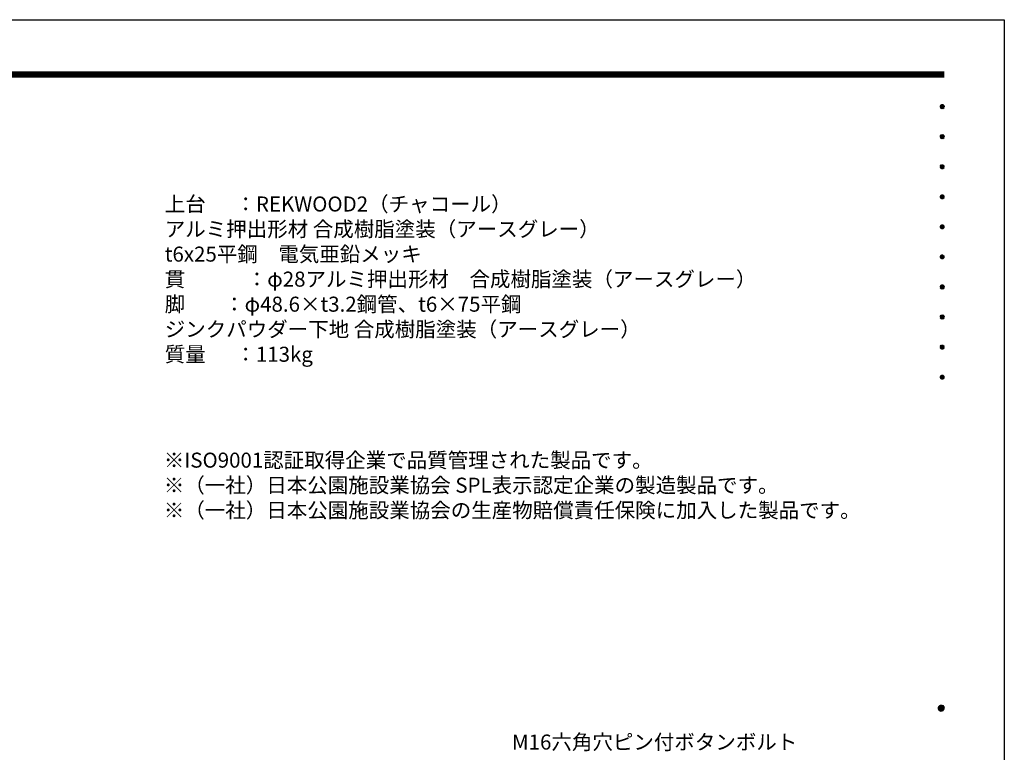
# Model space of a CAD drawing. Extents: x 49433 to 55733, y -46940 to -42485.
# Drawn here: x 52783 to 55733, y -44679 to -42485 of the extents above; entities that cross this region are included whole.
import ezdxf
from ezdxf.enums import TextEntityAlignment as Align

# ---------------------------------------------------------------- set-up
doc = ezdxf.new("R2010")
doc.units = 0
doc.header["$LTSCALE"] = 4.5
doc.layers.get('0').update_dxf_attribs({"linetype": 'CONTINUOUS'})
doc.layers.get('DEFPOINTS').update_dxf_attribs({"linetype": 'CONTINUOUS'})
doc.layers.add('P_3TEXT', color=60, linetype='CONTINUOUS')
doc.layers.add('P_5DRAWFRAME', color=104, linetype='CONTINUOUS')
doc.styles.add('BIGFONT', font='simplex.shx', dxfattribs={"bigfont": 'bigfont.shx'})

# ---------------------------------------------------------------- blocks, each defined once
blk = doc.blocks.new('DFP3')
at = {"color": 0}
for p, q in [((21.5, 286.6), (408, 286.6)), ((21.5, 286.55), (408, 286.55)), ((21.5, 286.5), (408, 286.5)), ((21.5, 286.45), (408, 286.45)), ((21.5, 286.4), (408, 286.4)), ((408, 286.35), (21.5, 286.35)), ((21.5, 286.3), (408, 286.3)), ((408, 286.25), (21.5, 286.25)), ((21.5, 286.2), (408, 286.2)), ((408, 286.15), (21.5, 286.15)), ((21.5, 286.1), (408, 286.1)), ((21.5, 286.05), (408, 286.05)), ((21.5, 286), (408, 286)), ((21.5, 285.95), (408, 285.95)), ((21.5, 285.9), (408, 285.9)), ((21.5, 285.85), (408, 285.85)), ((21.5, 285.8), (408, 285.8)), ((21.5, 285.75), (408, 285.75)), ((21.5, 285.7), (408, 285.7)), ((408, 285.65), (21.5, 285.65)), ((21.5, 285.6), (408, 285.6)), ((407.2, 279.65), (407.6, 280.05)), ((407.2, 279.65), (407.6, 279.25)), ((407.21, 279.73), (407.52, 280.04)), ((407.21, 279.58), (407.67, 280.04)), ((407.21, 279.72), (407.67, 279.26)), ((407.21, 279.57), (407.52, 279.26)), ((407.22, 279.53), (407.72, 280.03)), ((407.22, 279.77), (407.72, 279.27)), ((407.24, 279.48), (407.77, 280.01)), ((407.24, 279.82), (407.77, 279.29)), ((407.25, 279.84), (407.41, 280)), ((407.25, 279.46), (407.41, 279.3)), ((407.26, 279.43), (407.82, 279.99)), ((407.26, 279.87), (407.82, 279.31)), ((407.29, 279.39), (407.86, 279.96)), ((407.29, 279.91), (407.86, 279.34)), ((407.33, 279.94), (407.89, 279.38)), ((407.33, 279.36), (407.89, 279.92)), ((407.37, 279.98), (407.93, 279.42)), ((407.37, 279.32), (407.93, 279.88)), ((407.41, 280), (407.95, 279.46)), ((407.41, 279.3), (407.95, 279.84)), ((407.46, 280.03), (407.98, 279.51)), ((407.46, 279.27), (407.98, 279.79)), ((407.52, 280.04), (407.99, 279.57)), ((407.52, 279.26), (407.99, 279.73)), ((407.58, 280.05), (408, 279.63)), ((407.58, 279.25), (408, 279.67)), ((407.65, 280.05), (408, 279.7)), ((407.65, 279.25), (408, 279.6)), ((407.75, 280.02), (407.97, 279.8)), ((407.75, 279.28), (407.97, 279.5)), ((407.2, 273.65), (407.6, 274.05)), ((407.2, 273.65), (407.6, 273.25)), ((407.21, 273.73), (407.52, 274.04)), ((407.21, 273.58), (407.67, 274.04)), ((407.21, 273.72), (407.67, 273.26)), ((407.21, 273.57), (407.52, 273.26)), ((407.22, 273.53), (407.72, 274.03)), ((407.22, 273.77), (407.72, 273.27)), ((407.24, 273.48), (407.77, 274.01)), ((407.24, 273.82), (407.77, 273.29)), ((407.25, 273.84), (407.41, 274)), ((407.25, 273.46), (407.41, 273.3)), ((407.26, 273.43), (407.82, 273.99)), ((407.26, 273.87), (407.82, 273.31)), ((407.29, 273.39), (407.86, 273.96)), ((407.29, 273.91), (407.86, 273.34)), ((407.33, 273.94), (407.89, 273.38)), ((407.33, 273.36), (407.89, 273.92)), ((407.37, 273.98), (407.93, 273.42)), ((407.37, 273.32), (407.93, 273.88)), ((407.41, 274), (407.95, 273.46)), ((407.41, 273.3), (407.95, 273.84)), ((407.46, 274.03), (407.98, 273.51)), ((407.46, 273.27), (407.98, 273.79)), ((407.52, 274.04), (407.99, 273.57)), ((407.52, 273.26), (407.99, 273.73)), ((407.58, 274.05), (408, 273.63)), ((407.58, 273.25), (408, 273.67)), ((407.65, 274.05), (408, 273.7)), ((407.65, 273.25), (408, 273.6)), ((407.75, 274.02), (407.97, 273.8)), ((407.75, 273.28), (407.97, 273.5)), ((407.2, 267.65), (407.6, 268.05)), ((407.2, 267.65), (407.6, 267.25)), ((407.21, 267.73), (407.52, 268.04)), ((407.21, 267.58), (407.67, 268.04)), ((407.21, 267.72), (407.67, 267.26)), ((407.21, 267.57), (407.52, 267.26)), ((407.22, 267.53), (407.72, 268.03)), ((407.22, 267.77), (407.72, 267.27)), ((407.24, 267.48), (407.77, 268.01)), ((407.24, 267.82), (407.77, 267.29)), ((407.25, 267.84), (407.41, 268)), ((407.25, 267.46), (407.41, 267.3)), ((407.26, 267.43), (407.82, 267.99)), ((407.26, 267.87), (407.82, 267.31)), ((407.29, 267.39), (407.86, 267.96)), ((407.29, 267.91), (407.86, 267.34)), ((407.33, 267.94), (407.89, 267.38)), ((407.33, 267.36), (407.89, 267.92)), ((407.37, 267.98), (407.93, 267.42)), ((407.37, 267.32), (407.93, 267.88)), ((407.41, 268), (407.95, 267.46)), ((407.41, 267.3), (407.95, 267.84)), ((407.46, 268.03), (407.98, 267.51)), ((407.46, 267.27), (407.98, 267.79)), ((407.52, 268.04), (407.99, 267.57)), ((407.52, 267.26), (407.99, 267.73)), ((407.58, 268.05), (408, 267.63)), ((407.58, 267.25), (408, 267.67)), ((407.65, 268.05), (408, 267.7)), ((407.65, 267.25), (408, 267.6)), ((407.75, 268.02), (407.97, 267.8)), ((407.75, 267.28), (407.97, 267.5)), ((407.2, 261.65), (407.6, 262.05)), ((407.2, 261.65), (407.6, 261.25)), ((407.21, 261.73), (407.52, 262.04)), ((407.21, 261.58), (407.67, 262.04)), ((407.21, 261.72), (407.67, 261.26)), ((407.21, 261.57), (407.52, 261.26)), ((407.22, 261.53), (407.72, 262.03)), ((407.22, 261.77), (407.72, 261.27)), ((407.24, 261.48), (407.77, 262.01)), ((407.24, 261.82), (407.77, 261.29)), ((407.25, 261.84), (407.41, 262)), ((407.26, 261.43), (407.82, 261.99)), ((407.26, 261.87), (407.82, 261.31)), ((407.29, 261.39), (407.86, 261.96)), ((407.29, 261.91), (407.86, 261.34)), ((407.33, 261.94), (407.89, 261.38)), ((407.33, 261.36), (407.89, 261.92)), ((407.37, 261.98), (407.93, 261.42)), ((407.37, 261.32), (407.93, 261.88)), ((407.41, 262), (407.95, 261.46)), ((407.41, 261.3), (407.95, 261.84)), ((407.46, 262.03), (407.98, 261.51)), ((407.46, 261.27), (407.98, 261.79)), ((407.52, 262.04), (407.99, 261.57)), ((407.52, 261.26), (407.99, 261.73)), ((407.58, 262.05), (408, 261.63)), ((407.58, 261.25), (408, 261.67)), ((407.65, 262.05), (408, 261.7)), ((407.65, 261.25), (408, 261.6)), ((407.75, 262.02), (407.97, 261.8)), ((407.25, 261.46), (407.41, 261.3)), ((407.75, 261.28), (407.97, 261.5)), ((407.2, 255.65), (407.6, 256.05)), ((407.2, 255.65), (407.6, 255.25)), ((407.21, 255.73), (407.52, 256.04)), ((407.21, 255.58), (407.67, 256.04)), ((407.21, 255.72), (407.67, 255.26)), ((407.22, 255.53), (407.72, 256.03)), ((407.22, 255.77), (407.72, 255.27)), ((407.24, 255.48), (407.77, 256.01)), ((407.24, 255.82), (407.77, 255.29)), ((407.25, 255.84), (407.41, 256)), ((407.26, 255.43), (407.82, 255.99)), ((407.26, 255.87), (407.82, 255.31)), ((407.29, 255.39), (407.86, 255.96)), ((407.29, 255.91), (407.86, 255.34)), ((407.33, 255.94), (407.89, 255.38)), ((407.33, 255.36), (407.89, 255.92)), ((407.37, 255.98), (407.93, 255.42)), ((407.37, 255.32), (407.93, 255.88)), ((407.41, 256), (407.95, 255.46)), ((407.41, 255.3), (407.95, 255.84)), ((407.46, 256.03), (407.98, 255.51)), ((407.46, 255.27), (407.98, 255.79)), ((407.52, 256.04), (407.99, 255.57)), ((407.52, 255.26), (407.99, 255.73)), ((407.58, 256.05), (408, 255.63)), ((407.58, 255.25), (408, 255.67)), ((407.65, 256.05), (408, 255.7)), ((407.75, 256.02), (407.97, 255.8)), ((407.21, 255.57), (407.52, 255.26)), ((407.25, 255.46), (407.41, 255.3)), ((407.65, 255.25), (408, 255.6)), ((407.75, 255.28), (407.97, 255.5)), ((407.2, 249.65), (407.6, 250.05)), ((407.21, 249.73), (407.52, 250.04)), ((407.21, 249.58), (407.67, 250.04)), ((407.22, 249.53), (407.72, 250.03)), ((407.22, 249.77), (407.72, 249.27)), ((407.24, 249.48), (407.77, 250.01)), ((407.24, 249.82), (407.77, 249.29)), ((407.25, 249.84), (407.41, 250)), ((407.26, 249.43), (407.82, 249.99)), ((407.26, 249.87), (407.82, 249.31)), ((407.29, 249.39), (407.86, 249.96)), ((407.29, 249.91), (407.86, 249.34)), ((407.33, 249.94), (407.89, 249.38)), ((407.33, 249.36), (407.89, 249.92)), ((407.37, 249.98), (407.93, 249.42)), ((407.37, 249.32), (407.93, 249.88)), ((407.41, 250), (407.95, 249.46)), ((407.41, 249.3), (407.95, 249.84)), ((407.46, 250.03), (407.98, 249.51)), ((407.46, 249.27), (407.98, 249.79)), ((407.52, 250.04), (407.99, 249.57)), ((407.52, 249.26), (407.99, 249.73)), ((407.58, 250.05), (408, 249.63)), ((407.65, 250.05), (408, 249.7)), ((407.75, 250.02), (407.97, 249.8)), ((407.2, 249.65), (407.6, 249.25)), ((407.21, 249.72), (407.67, 249.26)), ((407.21, 249.57), (407.52, 249.26)), ((407.25, 249.46), (407.41, 249.3)), ((407.58, 249.25), (408, 249.67)), ((407.65, 249.25), (408, 249.6)), ((407.75, 249.28), (407.97, 249.5)), ((407.2, 243.65), (407.6, 244.05)), ((407.21, 243.73), (407.52, 244.04)), ((407.21, 243.58), (407.67, 244.04)), ((407.22, 243.53), (407.72, 244.03)), ((407.24, 243.48), (407.77, 244.01)), ((407.25, 243.84), (407.41, 244)), ((407.26, 243.43), (407.82, 243.99)), ((407.26, 243.87), (407.82, 243.31)), ((407.29, 243.39), (407.86, 243.96)), ((407.29, 243.91), (407.86, 243.34)), ((407.33, 243.94), (407.89, 243.38)), ((407.33, 243.36), (407.89, 243.92)), ((407.37, 243.98), (407.93, 243.42)), ((407.37, 243.32), (407.93, 243.88)), ((407.41, 244), (407.95, 243.46)), ((407.41, 243.3), (407.95, 243.84)), ((407.46, 244.03), (407.98, 243.51)), ((407.52, 244.04), (407.99, 243.57)), ((407.58, 244.05), (408, 243.63)), ((407.65, 244.05), (408, 243.7)), ((407.75, 244.02), (407.97, 243.8)), ((407.2, 243.65), (407.6, 243.25)), ((407.21, 243.72), (407.67, 243.26)), ((407.21, 243.57), (407.52, 243.26)), ((407.22, 243.77), (407.72, 243.27)), ((407.24, 243.82), (407.77, 243.29)), ((407.25, 243.46), (407.41, 243.3)), ((407.46, 243.27), (407.98, 243.79)), ((407.52, 243.26), (407.99, 243.73)), ((407.58, 243.25), (408, 243.67)), ((407.65, 243.25), (408, 243.6)), ((407.75, 243.28), (407.97, 243.5)), ((407.2, 237.65), (407.6, 238.05)), ((407.21, 237.73), (407.52, 238.04)), ((407.21, 237.58), (407.67, 238.04)), ((407.22, 237.53), (407.72, 238.03)), ((407.24, 237.48), (407.77, 238.01)), ((407.25, 237.84), (407.41, 238)), ((407.26, 237.43), (407.82, 237.99)), ((407.29, 237.39), (407.86, 237.96)), ((407.33, 237.94), (407.89, 237.38)), ((407.37, 237.98), (407.93, 237.42)), ((407.41, 238), (407.95, 237.46)), ((407.46, 238.03), (407.98, 237.51)), ((407.52, 238.04), (407.99, 237.57)), ((407.58, 238.05), (408, 237.63)), ((407.65, 238.05), (408, 237.7)), ((407.75, 238.02), (407.97, 237.8)), ((407.2, 237.65), (407.6, 237.25)), ((407.21, 237.72), (407.67, 237.26)), ((407.21, 237.57), (407.52, 237.26)), ((407.22, 237.77), (407.72, 237.27)), ((407.24, 237.82), (407.77, 237.29)), ((407.25, 237.46), (407.41, 237.3)), ((407.26, 237.87), (407.82, 237.31)), ((407.29, 237.91), (407.86, 237.34)), ((407.33, 237.36), (407.89, 237.92)), ((407.37, 237.32), (407.93, 237.88)), ((407.41, 237.3), (407.95, 237.84)), ((407.46, 237.27), (407.98, 237.79)), ((407.52, 237.26), (407.99, 237.73)), ((407.58, 237.25), (408, 237.67)), ((407.65, 237.25), (408, 237.6)), ((407.75, 237.28), (407.97, 237.5)), ((407.2, 231.65), (407.6, 232.05)), ((407.21, 231.73), (407.52, 232.04)), ((407.21, 231.58), (407.67, 232.04)), ((407.22, 231.53), (407.72, 232.03)), ((407.52, 232.04), (407.99, 231.57)), ((407.58, 232.05), (408, 231.63)), ((407.65, 232.05), (408, 231.7)), ((407.2, 231.65), (407.6, 231.25)), ((407.21, 231.72), (407.67, 231.26)), ((407.21, 231.57), (407.52, 231.26)), ((407.22, 231.77), (407.72, 231.27)), ((407.24, 231.48), (407.77, 232.01)), ((407.24, 231.82), (407.77, 231.29)), ((407.25, 231.84), (407.41, 232)), ((407.25, 231.46), (407.41, 231.3)), ((407.26, 231.43), (407.82, 231.99)), ((407.26, 231.87), (407.82, 231.31)), ((407.29, 231.39), (407.86, 231.96)), ((407.29, 231.91), (407.86, 231.34)), ((407.33, 231.94), (407.89, 231.38)), ((407.33, 231.36), (407.89, 231.92)), ((407.37, 231.98), (407.93, 231.42)), ((407.37, 231.32), (407.93, 231.88)), ((407.41, 232), (407.95, 231.46)), ((407.41, 231.3), (407.95, 231.84)), ((407.46, 232.03), (407.98, 231.51)), ((407.46, 231.27), (407.98, 231.79)), ((407.52, 231.26), (407.99, 231.73)), ((407.58, 231.25), (408, 231.67)), ((407.65, 231.25), (408, 231.6)), ((407.75, 232.02), (407.97, 231.8)), ((407.75, 231.28), (407.97, 231.5)), ((407.2, 225.65), (407.6, 226.05)), ((407.2, 225.65), (407.6, 225.25)), ((407.21, 225.73), (407.52, 226.04)), ((407.21, 225.58), (407.67, 226.04)), ((407.21, 225.72), (407.67, 225.26)), ((407.21, 225.57), (407.52, 225.26)), ((407.22, 225.53), (407.72, 226.03)), ((407.22, 225.77), (407.72, 225.27)), ((407.24, 225.48), (407.77, 226.01)), ((407.24, 225.82), (407.77, 225.29)), ((407.25, 225.84), (407.41, 226)), ((407.25, 225.46), (407.41, 225.3)), ((407.26, 225.43), (407.82, 225.99)), ((407.26, 225.87), (407.82, 225.31)), ((407.29, 225.39), (407.86, 225.96)), ((407.29, 225.91), (407.86, 225.34)), ((407.33, 225.94), (407.89, 225.38)), ((407.33, 225.36), (407.89, 225.92)), ((407.37, 225.98), (407.93, 225.42)), ((407.37, 225.32), (407.93, 225.88)), ((407.41, 226), (407.95, 225.46)), ((407.41, 225.3), (407.95, 225.84)), ((407.46, 226.03), (407.98, 225.51)), ((407.46, 225.27), (407.98, 225.79)), ((407.52, 226.04), (407.99, 225.57)), ((407.52, 225.26), (407.99, 225.73)), ((407.58, 226.05), (408, 225.63)), ((407.58, 225.25), (408, 225.67)), ((407.65, 226.05), (408, 225.7)), ((407.65, 225.25), (408, 225.6)), ((407.75, 226.02), (407.97, 225.8)), ((407.75, 225.28), (407.97, 225.5)), ((406.8, 159.55), (407.4, 160.15)), ((406.8, 159.48), (407.47, 160.15)), ((406.8, 159.63), (407.32, 160.15)), ((406.8, 159.62), (407.47, 158.95)), ((406.8, 159.55), (407.4, 158.95)), ((406.8, 159.47), (407.32, 158.95)), ((406.81, 159.42), (407.53, 160.14)), ((406.81, 159.68), (407.53, 158.96)), ((406.82, 159.71), (407.24, 160.13)), ((406.82, 159.39), (407.24, 158.97)), ((406.83, 159.37), (407.58, 160.12)), ((406.83, 159.73), (407.58, 158.98)), ((406.85, 159.32), (407.63, 160.1)), ((406.85, 159.78), (407.63, 159)), ((406.87, 159.27), (407.68, 160.08)), ((406.87, 159.83), (407.12, 160.08)), ((406.87, 159.83), (407.68, 159.02)), ((406.9, 159.22), (407.73, 160.05)), ((406.9, 159.88), (407.73, 159.05)), ((406.93, 159.18), (407.77, 160.02)), ((406.93, 159.92), (407.77, 159.08)), ((406.96, 159.14), (407.81, 159.99)), ((406.96, 159.96), (407.81, 159.11)), ((406.99, 159.99), (407.84, 159.14)), ((406.99, 159.11), (407.84, 159.96)), ((407.03, 160.02), (407.87, 159.18)), ((407.03, 159.08), (407.87, 159.92)), ((407.07, 160.05), (407.9, 159.22)), ((407.07, 159.05), (407.9, 159.88)), ((407.12, 160.08), (407.93, 159.27)), ((407.12, 159.02), (407.93, 159.83)), ((407.17, 160.1), (407.95, 159.32)), ((407.17, 159), (407.95, 159.78)), ((407.22, 160.12), (407.97, 159.37)), ((407.22, 158.98), (407.97, 159.73)), ((407.27, 160.14), (407.99, 159.42)), ((407.27, 158.96), (407.99, 159.68)), ((407.33, 160.15), (408, 159.48)), ((407.33, 158.95), (408, 159.62)), ((407.4, 160.15), (408, 159.55)), ((407.4, 158.95), (408, 159.55)), ((407.48, 160.14), (407.99, 159.63)), ((407.48, 158.96), (407.99, 159.47)), ((407.57, 160.13), (407.98, 159.72)), ((407.57, 158.97), (407.98, 159.38)), ((407.69, 160.08), (407.93, 159.84)), ((406.87, 159.27), (407.12, 159.02)), ((407.69, 159.02), (407.93, 159.26))]:
    blk.add_line(p, q, dxfattribs=at)
at = {"layer": 'DEFPOINTS', "color": 0}
for p, q in [((0, 297), (420, 297)), ((420, 297), (420, 0))]:
    blk.add_line(p, q, dxfattribs=at)
at = {"color": 83, "ltscale": 0.5, "style": 'BIGFONT', "flags": 8}
for tag, p in [('REV04', (26.47, 27.61)), ('REV03', (26.47, 21.7)), ('REV02', (26.47, 15.58)), ('REV01', (26.47, 10.33))]:
    blk.add_attdef(tag, text='', height=2, dxfattribs=at).set_placement(p, align=Align.BOTTOM_LEFT)
for tag, p in [('REVD4', (80.98, 27.61)), ('R4D', (92.67, 27.61)), ('R4C', (101.8, 27.61)), ('R4A', (110.92, 27.61)), ('REVD3', (80.98, 21.7)), ('R3D', (92.67, 21.7)), ('R3C', (101.8, 21.7)), ('R3A', (110.92, 21.7)), ('REVD2', (80.98, 15.58)), ('R2D', (92.67, 15.58)), ('R2C', (101.8, 15.58)), ('R2A', (110.92, 15.58)), ('REVD1', (80.98, 10.33)), ('R1D', (92.67, 10.33)), ('R1C', (101.8, 10.33)), ('R1A', (110.92, 10.33))]:
    blk.add_attdef(tag, text='', height=2, dxfattribs=at).set_placement(p, align=Align.BOTTOM_CENTER)
at = {"color": 83, "style": 'BIGFONT'}
for tag, height, p in [('PROJECT1', 4, (283.38, 25.6)), ('DATE', 3, (344.68, 25.84)), ('SCALE', 3, (379.68, 25.84)), ('PROJECT2', 4, (284.2, 17.84)), ('PROJECT3', 4, (284.2, 10.57)), ('DWGNO', 3, (358.68, 10.57))]:
    blk.add_attdef(tag, text='', height=height, dxfattribs=at).set_placement(p, align=Align.BOTTOM_CENTER)

msp = doc.modelspace()

# ---------------------------------------------------------------- block references
at = {"layer": 'P_5DRAWFRAME', "xscale": 15, "yscale": 15, "zscale": 15}
msp.add_blockref('DFP3', (49433, -46939.82), dxfattribs=at)

# ---------------------------------------------------------------- texts
at = {"layer": 'P_3TEXT', "char_height": 45, "style": 'BIGFONT'}
for s, insert, attachment_point in [('上台  \u3000：REKWOOD2（チャコール）\\P          アルミ押出形材 合成樹脂塗装（アースグレー）\\P          t6x25平鋼\u3000電気亜鉛メッキ\\P貫\u3000\u3000\u3000：φ28アルミ押出形材\u3000合成樹脂塗装（アースグレー）\\P脚   \u3000 ：φ48.6×t3.2鋼管、t6×75平鋼 \\P   \u3000     ジンクパウダー下地 合成樹脂塗装（アースグレー）\\P質量  \u3000：113kg', (53218, -43014.22), 1), ('※ISO9001認証取得企業で品質管理された製品です。\\P※（一社）日本公園施設業協会 SPL表示認定企業の製造製品です。\\P※（一社）日本公園施設業協会の生産物賠償責任保険に加入した製品です。', (53215.21, -43781.25), 1), ('{\\C230;M16六角穴ピン付ボタンボルト}', (54258.23, -44670.39), 7)]:
    msp.add_mtext(s, dxfattribs=dict(at, insert=insert, attachment_point=attachment_point))

doc.saveas('drawing.dxf')
